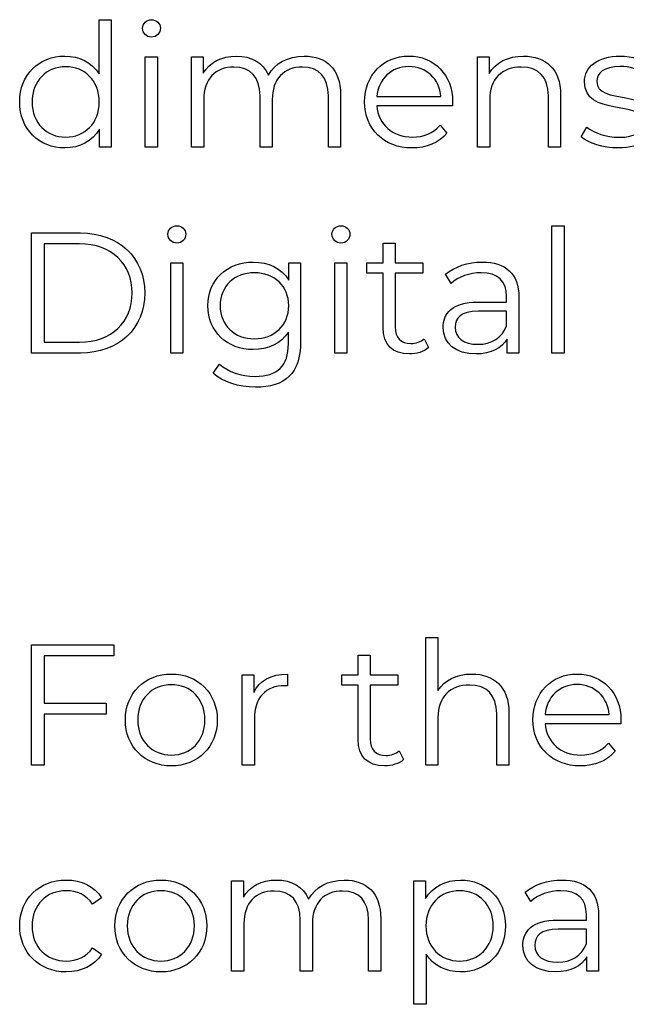
# Model space of a CAD drawing. Units: millimetres. Extents: x -411 to 1145, y 303 to 756.
# Drawn here: x 503 to 532, y 448 to 497 of the extents above; entities that cross this region are included whole.
import ezdxf

# ---------------------------------------------------------------- set-up
doc = ezdxf.new("R2010")
doc.units = ezdxf.units.MM
doc.header["$MEASUREMENT"] = 0

msp = doc.modelspace()

# ---------------------------------------------------------------- linework, layer by layer
for points, knots in [([(506.435, 496.674), (506.435, 496.674), (506.435, 494.001), (506.435, 494.001), (506.435, 494.001), (506.064, 494.576), (505.455, 494.881), (504.745, 494.881), (504.745, 494.881), (503.475, 494.881), (502.528, 493.967), (502.528, 492.622), (502.528, 492.622), (502.528, 491.277), (503.475, 490.354), (504.745, 490.354), (504.745, 490.354), (505.479, 490.354), (506.097, 490.676), (506.462, 491.277), (506.462, 491.277), (506.462, 491.277), (506.462, 490.398), (506.462, 490.398), (506.462, 490.398), (506.462, 490.398), (507.037, 490.398), (507.037, 490.398), (507.037, 490.398), (507.037, 490.398), (507.037, 496.674), (507.037, 496.674), (507.037, 496.674), (507.037, 496.674), (506.435, 496.674), (506.435, 496.674)], [0, 0, 0, 0, 0.1, 0.1, 0.1, 0.1, 0.2, 0.2, 0.2, 0.2, 0.3, 0.3, 0.3, 0.3, 0.4, 0.4, 0.4, 0.4, 0.5, 0.5, 0.5, 0.5, 0.6, 0.6, 0.6, 0.6, 0.7, 0.7, 0.7, 0.7, 0.8, 0.8, 0.8, 0.8, 1, 1, 1, 1]), ([(509.015, 495.818), (509.269, 495.818), (509.456, 496.012), (509.456, 496.259), (509.456, 496.259), (509.456, 496.487), (509.262, 496.674), (509.015, 496.674), (509.015, 496.674), (508.77, 496.674), (508.576, 496.477), (508.576, 496.25), (508.576, 496.25), (508.576, 496.012), (508.77, 495.818), (509.015, 495.818)], [0, 0, 0, 0, 0.2, 0.2, 0.2, 0.2, 0.4, 0.4, 0.4, 0.4, 0.6, 0.6, 0.6, 0.6, 1, 1, 1, 1]), ([(508.71, 490.398), (508.71, 490.398), (509.312, 490.398), (509.312, 490.398), (509.312, 490.398), (509.312, 490.398), (509.312, 494.847), (509.312, 494.847), (509.312, 494.847), (509.312, 494.847), (508.71, 494.847), (508.71, 494.847), (508.71, 494.847), (508.71, 494.847), (508.71, 490.398), (508.71, 490.398)], [0, 0, 0, 0, 0.2, 0.2, 0.2, 0.2, 0.4, 0.4, 0.4, 0.4, 0.6, 0.6, 0.6, 0.6, 1, 1, 1, 1]), ([(516.533, 494.881), (515.73, 494.881), (515.097, 494.516), (514.776, 493.941), (514.776, 493.941), (514.505, 494.567), (513.93, 494.881), (513.194, 494.881), (513.194, 494.881), (512.45, 494.881), (511.875, 494.567), (511.561, 494.034), (511.561, 494.034), (511.561, 494.034), (511.561, 494.847), (511.561, 494.847), (511.561, 494.847), (511.561, 494.847), (510.986, 494.847), (510.986, 494.847), (510.986, 494.847), (510.986, 494.847), (510.986, 490.398), (510.986, 490.398), (510.986, 490.398), (510.986, 490.398), (511.587, 490.398), (511.587, 490.398), (511.587, 490.398), (511.587, 490.398), (511.587, 492.733), (511.587, 492.733), (511.587, 492.733), (511.587, 493.747), (512.17, 494.339), (513.076, 494.339), (513.076, 494.339), (513.886, 494.339), (514.361, 493.857), (514.361, 492.917), (514.361, 492.917), (514.361, 492.917), (514.361, 490.398), (514.361, 490.398), (514.361, 490.398), (514.361, 490.398), (514.96, 490.398), (514.96, 490.398), (514.96, 490.398), (514.96, 490.398), (514.96, 492.733), (514.96, 492.733), (514.96, 492.733), (514.96, 493.747), (515.536, 494.339), (516.449, 494.339), (516.449, 494.339), (517.252, 494.339), (517.727, 493.857), (517.727, 492.917), (517.727, 492.917), (517.727, 492.917), (517.727, 490.398), (517.727, 490.398), (517.727, 490.398), (517.727, 490.398), (518.326, 490.398), (518.326, 490.398), (518.326, 490.398), (518.326, 490.398), (518.326, 492.977), (518.326, 492.977), (518.326, 492.977), (518.326, 494.255), (517.617, 494.881), (516.533, 494.881)], [0, 0, 0, 0, 0.05, 0.05, 0.05, 0.05, 0.1, 0.1, 0.1, 0.1, 0.15, 0.15, 0.15, 0.15, 0.2, 0.2, 0.2, 0.2, 0.25, 0.25, 0.25, 0.25, 0.3, 0.3, 0.3, 0.3, 0.35, 0.35, 0.35, 0.35, 0.4, 0.4, 0.4, 0.4, 0.45, 0.45, 0.45, 0.45, 0.5, 0.5, 0.5, 0.5, 0.55, 0.55, 0.55, 0.55, 0.6, 0.6, 0.6, 0.6, 0.65, 0.65, 0.65, 0.65, 0.7, 0.7, 0.7, 0.7, 0.75, 0.75, 0.75, 0.75, 0.8, 0.8, 0.8, 0.8, 0.85, 0.85, 0.85, 0.85, 0.9, 0.9, 0.9, 0.9, 1, 1, 1, 1]), ([(523.843, 492.622), (523.843, 493.958), (522.936, 494.881), (521.685, 494.881), (521.685, 494.881), (520.434, 494.881), (519.511, 493.941), (519.511, 492.622), (519.511, 492.622), (519.511, 491.301), (520.458, 490.354), (521.846, 490.354), (521.846, 490.354), (522.548, 490.354), (523.164, 490.608), (523.562, 491.083), (523.562, 491.083), (523.562, 491.083), (523.224, 491.472), (523.224, 491.472), (523.224, 491.472), (522.886, 491.083), (522.404, 490.889), (521.862, 490.889), (521.862, 490.889), (520.889, 490.889), (520.18, 491.505), (520.112, 492.435), (520.112, 492.435), (520.112, 492.435), (523.833, 492.435), (523.833, 492.435), (523.833, 492.435), (523.833, 492.502), (523.843, 492.572), (523.843, 492.622)], [0, 0, 0, 0, 0.1, 0.1, 0.1, 0.1, 0.2, 0.2, 0.2, 0.2, 0.3, 0.3, 0.3, 0.3, 0.4, 0.4, 0.4, 0.4, 0.5, 0.5, 0.5, 0.5, 0.6, 0.6, 0.6, 0.6, 0.7, 0.7, 0.7, 0.7, 0.8, 0.8, 0.8, 0.8, 1, 1, 1, 1]), ([(527.336, 494.881), (526.566, 494.881), (525.964, 494.567), (525.643, 494.025), (525.643, 494.025), (525.643, 494.025), (525.643, 494.847), (525.643, 494.847), (525.643, 494.847), (525.643, 494.847), (525.068, 494.847), (525.068, 494.847), (525.068, 494.847), (525.068, 494.847), (525.068, 490.398), (525.068, 490.398), (525.068, 490.398), (525.068, 490.398), (525.67, 490.398), (525.67, 490.398), (525.67, 490.398), (525.67, 490.398), (525.67, 492.733), (525.67, 492.733), (525.67, 492.733), (525.67, 493.747), (526.269, 494.339), (527.225, 494.339), (527.225, 494.339), (528.072, 494.339), (528.561, 493.857), (528.561, 492.917), (528.561, 492.917), (528.561, 492.917), (528.561, 490.398), (528.561, 490.398), (528.561, 490.398), (528.561, 490.398), (529.162, 490.398), (529.162, 490.398), (529.162, 490.398), (529.162, 490.398), (529.162, 492.977), (529.162, 492.977), (529.162, 492.977), (529.162, 494.255), (528.417, 494.881), (527.336, 494.881)], [0, 0, 0, 0, 0.076923, 0.076923, 0.076923, 0.076923, 0.153846, 0.153846, 0.153846, 0.153846, 0.230769, 0.230769, 0.230769, 0.230769, 0.307692, 0.307692, 0.307692, 0.307692, 0.384615, 0.384615, 0.384615, 0.384615, 0.461538, 0.461538, 0.461538, 0.461538, 0.538462, 0.538462, 0.538462, 0.538462, 0.615385, 0.615385, 0.615385, 0.615385, 0.692308, 0.692308, 0.692308, 0.692308, 0.769231, 0.769231, 0.769231, 0.769231, 0.846154, 0.846154, 0.846154, 0.846154, 1, 1, 1, 1]), ([(531.987, 490.354), (533.145, 490.354), (533.821, 490.855), (533.821, 491.625), (533.821, 491.625), (533.821, 493.332), (530.937, 492.428), (530.937, 493.629), (530.937, 493.629), (530.937, 494.051), (531.291, 494.365), (532.097, 494.365), (532.097, 494.365), (532.552, 494.365), (533.017, 494.255), (533.406, 493.984), (533.406, 493.984), (533.406, 493.984), (533.67, 494.466), (533.67, 494.466), (533.67, 494.466), (533.296, 494.72), (532.67, 494.881), (532.097, 494.881), (532.097, 494.881), (530.963, 494.881), (530.337, 494.339), (530.337, 493.612), (530.337, 493.612), (530.337, 491.853), (533.221, 492.766), (533.221, 491.606), (533.221, 491.606), (533.221, 491.167), (532.874, 490.879), (532.027, 490.879), (532.027, 490.879), (531.402, 490.879), (530.802, 491.1), (530.447, 491.378), (530.447, 491.378), (530.447, 491.378), (530.177, 490.906), (530.177, 490.906), (530.177, 490.906), (530.539, 490.592), (531.251, 490.354), (531.987, 490.354)], [0, 0, 0, 0, 0.076923, 0.076923, 0.076923, 0.076923, 0.153846, 0.153846, 0.153846, 0.153846, 0.230769, 0.230769, 0.230769, 0.230769, 0.307692, 0.307692, 0.307692, 0.307692, 0.384615, 0.384615, 0.384615, 0.384615, 0.461538, 0.461538, 0.461538, 0.461538, 0.538462, 0.538462, 0.538462, 0.538462, 0.615385, 0.615385, 0.615385, 0.615385, 0.692308, 0.692308, 0.692308, 0.692308, 0.769231, 0.769231, 0.769231, 0.769231, 0.846154, 0.846154, 0.846154, 0.846154, 1, 1, 1, 1]), ([(504.796, 490.889), (503.849, 490.889), (503.137, 491.582), (503.137, 492.622), (503.137, 492.622), (503.137, 493.663), (503.849, 494.356), (504.796, 494.356), (504.796, 494.356), (505.733, 494.356), (506.445, 493.663), (506.445, 492.622), (506.445, 492.622), (506.445, 491.582), (505.733, 490.889), (504.796, 490.889)], [0, 0, 0, 0, 0.2, 0.2, 0.2, 0.2, 0.4, 0.4, 0.4, 0.4, 0.6, 0.6, 0.6, 0.6, 1, 1, 1, 1]), ([(521.685, 494.365), (522.555, 494.365), (523.191, 493.756), (523.267, 492.884), (523.267, 492.884), (523.267, 492.884), (520.112, 492.884), (520.112, 492.884), (520.112, 492.884), (520.189, 493.756), (520.822, 494.365), (521.685, 494.365)], [0, 0, 0, 0, 0.25, 0.25, 0.25, 0.25, 0.5, 0.5, 0.5, 0.5, 1, 1, 1, 1]), ([(503.103, 480.249), (503.103, 480.249), (505.515, 480.249), (505.515, 480.249), (505.515, 480.249), (507.409, 480.249), (508.686, 481.466), (508.686, 483.209), (508.686, 483.209), (508.686, 484.95), (507.409, 486.168), (505.515, 486.168), (505.515, 486.168), (505.515, 486.168), (503.103, 486.168), (503.103, 486.168), (503.103, 486.168), (503.103, 486.168), (503.103, 480.249), (503.103, 480.249)], [0, 0, 0, 0, 0.166667, 0.166667, 0.166667, 0.166667, 0.333333, 0.333333, 0.333333, 0.333333, 0.5, 0.5, 0.5, 0.5, 0.666667, 0.666667, 0.666667, 0.666667, 1, 1, 1, 1]), ([(510.266, 485.669), (510.52, 485.669), (510.707, 485.863), (510.707, 486.11), (510.707, 486.11), (510.707, 486.338), (510.513, 486.525), (510.266, 486.525), (510.266, 486.525), (510.022, 486.525), (509.828, 486.328), (509.828, 486.101), (509.828, 486.101), (509.828, 485.863), (510.022, 485.669), (510.266, 485.669)], [0, 0, 0, 0, 0.2, 0.2, 0.2, 0.2, 0.4, 0.4, 0.4, 0.4, 0.6, 0.6, 0.6, 0.6, 1, 1, 1, 1]), ([(518.343, 485.669), (518.597, 485.669), (518.784, 485.863), (518.784, 486.11), (518.784, 486.11), (518.784, 486.338), (518.59, 486.525), (518.343, 486.525), (518.343, 486.525), (518.099, 486.525), (517.904, 486.328), (517.904, 486.101), (517.904, 486.101), (517.904, 485.863), (518.099, 485.669), (518.343, 485.669)], [0, 0, 0, 0, 0.2, 0.2, 0.2, 0.2, 0.4, 0.4, 0.4, 0.4, 0.6, 0.6, 0.6, 0.6, 1, 1, 1, 1]), ([(528.736, 480.249), (528.736, 480.249), (529.337, 480.249), (529.337, 480.249), (529.337, 480.249), (529.337, 480.249), (529.337, 486.525), (529.337, 486.525), (529.337, 486.525), (529.337, 486.525), (528.736, 486.525), (528.736, 486.525), (528.736, 486.525), (528.736, 486.525), (528.736, 480.249), (528.736, 480.249)], [0, 0, 0, 0, 0.2, 0.2, 0.2, 0.2, 0.4, 0.4, 0.4, 0.4, 0.6, 0.6, 0.6, 0.6, 1, 1, 1, 1]), ([(503.729, 480.79), (503.729, 480.79), (503.729, 485.628), (503.729, 485.628), (503.729, 485.628), (503.729, 485.628), (505.479, 485.628), (505.479, 485.628), (505.479, 485.628), (507.054, 485.628), (508.068, 484.629), (508.068, 483.209), (508.068, 483.209), (508.068, 481.788), (507.054, 480.79), (505.479, 480.79), (505.479, 480.79), (505.479, 480.79), (503.729, 480.79), (503.729, 480.79)], [0, 0, 0, 0, 0.166667, 0.166667, 0.166667, 0.166667, 0.333333, 0.333333, 0.333333, 0.333333, 0.5, 0.5, 0.5, 0.5, 0.666667, 0.666667, 0.666667, 0.666667, 1, 1, 1, 1]), ([(522.445, 480.951), (522.277, 480.798), (522.03, 480.723), (521.786, 480.723), (521.786, 480.723), (521.287, 480.723), (521.016, 481.011), (521.016, 481.534), (521.016, 481.534), (521.016, 481.534), (521.016, 484.19), (521.016, 484.19), (521.016, 484.19), (521.016, 484.19), (522.371, 484.19), (522.371, 484.19), (522.371, 484.19), (522.371, 484.19), (522.371, 484.698), (522.371, 484.698), (522.371, 484.698), (522.371, 484.698), (521.016, 484.698), (521.016, 484.698), (521.016, 484.698), (521.016, 484.698), (521.016, 485.669), (521.016, 485.669), (521.016, 485.669), (521.016, 485.669), (520.417, 485.669), (520.417, 485.669), (520.417, 485.669), (520.417, 485.669), (520.417, 484.698), (520.417, 484.698), (520.417, 484.698), (520.417, 484.698), (519.621, 484.698), (519.621, 484.698), (519.621, 484.698), (519.621, 484.698), (519.621, 484.19), (519.621, 484.19), (519.621, 484.19), (519.621, 484.19), (520.417, 484.19), (520.417, 484.19), (520.417, 484.19), (520.417, 484.19), (520.417, 481.5), (520.417, 481.5), (520.417, 481.5), (520.417, 480.68), (520.882, 480.205), (521.719, 480.205), (521.719, 480.205), (522.066, 480.205), (522.421, 480.309), (522.656, 480.52), (522.656, 480.52), (522.656, 480.52), (522.445, 480.951), (522.445, 480.951)], [0, 0, 0, 0, 0.058824, 0.058824, 0.058824, 0.058824, 0.117647, 0.117647, 0.117647, 0.117647, 0.176471, 0.176471, 0.176471, 0.176471, 0.235294, 0.235294, 0.235294, 0.235294, 0.294118, 0.294118, 0.294118, 0.294118, 0.352941, 0.352941, 0.352941, 0.352941, 0.411765, 0.411765, 0.411765, 0.411765, 0.470588, 0.470588, 0.470588, 0.470588, 0.529412, 0.529412, 0.529412, 0.529412, 0.588235, 0.588235, 0.588235, 0.588235, 0.647059, 0.647059, 0.647059, 0.647059, 0.705882, 0.705882, 0.705882, 0.705882, 0.764706, 0.764706, 0.764706, 0.764706, 0.823529, 0.823529, 0.823529, 0.823529, 0.882353, 0.882353, 0.882353, 0.882353, 1, 1, 1, 1]), ([(509.962, 480.249), (509.962, 480.249), (510.564, 480.249), (510.564, 480.249), (510.564, 480.249), (510.564, 480.249), (510.564, 484.698), (510.564, 484.698), (510.564, 484.698), (510.564, 484.698), (509.962, 484.698), (509.962, 484.698), (509.962, 484.698), (509.962, 484.698), (509.962, 480.249), (509.962, 480.249)], [0, 0, 0, 0, 0.2, 0.2, 0.2, 0.2, 0.4, 0.4, 0.4, 0.4, 0.6, 0.6, 0.6, 0.6, 1, 1, 1, 1]), ([(515.78, 484.698), (515.78, 484.698), (515.78, 483.842), (515.78, 483.842), (515.78, 483.842), (515.409, 484.427), (514.766, 484.732), (514.023, 484.732), (514.023, 484.732), (512.752, 484.732), (511.789, 483.859), (511.789, 482.584), (511.789, 482.584), (511.789, 481.306), (512.752, 480.419), (514.023, 480.419), (514.023, 480.419), (514.749, 480.419), (515.385, 480.714), (515.756, 481.279), (515.756, 481.279), (515.756, 481.279), (515.756, 480.714), (515.756, 480.714), (515.756, 480.714), (515.756, 479.613), (515.241, 479.098), (514.114, 479.098), (514.114, 479.098), (513.431, 479.098), (512.788, 479.326), (512.364, 479.707), (512.364, 479.707), (512.364, 479.707), (512.06, 479.251), (512.06, 479.251), (512.06, 479.251), (512.525, 478.81), (513.321, 478.566), (514.131, 478.566), (514.131, 478.566), (515.603, 478.566), (516.356, 479.258), (516.356, 480.79), (516.356, 480.79), (516.356, 480.79), (516.356, 484.698), (516.356, 484.698), (516.356, 484.698), (516.356, 484.698), (515.78, 484.698), (515.78, 484.698)], [0, 0, 0, 0, 0.071429, 0.071429, 0.071429, 0.071429, 0.142857, 0.142857, 0.142857, 0.142857, 0.214286, 0.214286, 0.214286, 0.214286, 0.285714, 0.285714, 0.285714, 0.285714, 0.357143, 0.357143, 0.357143, 0.357143, 0.428571, 0.428571, 0.428571, 0.428571, 0.5, 0.5, 0.5, 0.5, 0.571429, 0.571429, 0.571429, 0.571429, 0.642857, 0.642857, 0.642857, 0.642857, 0.714286, 0.714286, 0.714286, 0.714286, 0.785714, 0.785714, 0.785714, 0.785714, 0.857143, 0.857143, 0.857143, 0.857143, 1, 1, 1, 1]), ([(518.039, 480.249), (518.039, 480.249), (518.64, 480.249), (518.64, 480.249), (518.64, 480.249), (518.64, 480.249), (518.64, 484.698), (518.64, 484.698), (518.64, 484.698), (518.64, 484.698), (518.039, 484.698), (518.039, 484.698), (518.039, 484.698), (518.039, 484.698), (518.039, 480.249), (518.039, 480.249)], [0, 0, 0, 0, 0.2, 0.2, 0.2, 0.2, 0.4, 0.4, 0.4, 0.4, 0.6, 0.6, 0.6, 0.6, 1, 1, 1, 1]), ([(525.303, 484.732), (524.603, 484.732), (523.941, 484.511), (523.493, 484.13), (523.493, 484.13), (523.493, 484.13), (523.764, 483.682), (523.764, 483.682), (523.764, 483.682), (524.128, 484.003), (524.67, 484.207), (525.245, 484.207), (525.245, 484.207), (526.072, 484.207), (526.504, 483.792), (526.504, 483.032), (526.504, 483.032), (526.504, 483.032), (526.504, 482.761), (526.504, 482.761), (526.504, 482.761), (526.504, 482.761), (525.092, 482.761), (525.092, 482.761), (525.092, 482.761), (523.814, 482.761), (523.375, 482.186), (523.375, 481.5), (523.375, 481.5), (523.375, 480.73), (523.994, 480.205), (524.998, 480.205), (524.998, 480.205), (525.734, 480.205), (526.259, 480.486), (526.53, 480.941), (526.53, 480.941), (526.53, 480.941), (526.53, 480.249), (526.53, 480.249), (526.53, 480.249), (526.53, 480.249), (527.106, 480.249), (527.106, 480.249), (527.106, 480.249), (527.106, 480.249), (527.106, 483.006), (527.106, 483.006), (527.106, 483.006), (527.106, 484.156), (526.453, 484.732), (525.303, 484.732)], [0, 0, 0, 0, 0.071429, 0.071429, 0.071429, 0.071429, 0.142857, 0.142857, 0.142857, 0.142857, 0.214286, 0.214286, 0.214286, 0.214286, 0.285714, 0.285714, 0.285714, 0.285714, 0.357143, 0.357143, 0.357143, 0.357143, 0.428571, 0.428571, 0.428571, 0.428571, 0.5, 0.5, 0.5, 0.5, 0.571429, 0.571429, 0.571429, 0.571429, 0.642857, 0.642857, 0.642857, 0.642857, 0.714286, 0.714286, 0.714286, 0.714286, 0.785714, 0.785714, 0.785714, 0.785714, 0.857143, 0.857143, 0.857143, 0.857143, 1, 1, 1, 1]), ([(514.081, 480.951), (513.1, 480.951), (512.398, 481.62), (512.398, 482.584), (512.398, 482.584), (512.398, 483.547), (513.1, 484.207), (514.081, 484.207), (514.081, 484.207), (515.063, 484.207), (515.773, 483.547), (515.773, 482.584), (515.773, 482.584), (515.773, 481.62), (515.063, 480.951), (514.081, 480.951)], [0, 0, 0, 0, 0.2, 0.2, 0.2, 0.2, 0.4, 0.4, 0.4, 0.4, 0.6, 0.6, 0.6, 0.6, 1, 1, 1, 1]), ([(525.092, 480.68), (524.382, 480.68), (523.967, 481.001), (523.967, 481.517), (523.967, 481.517), (523.967, 481.975), (524.245, 482.313), (525.109, 482.313), (525.109, 482.313), (525.109, 482.313), (526.504, 482.313), (526.504, 482.313), (526.504, 482.313), (526.504, 482.313), (526.504, 481.584), (526.504, 481.584), (526.504, 481.584), (526.269, 481.001), (525.768, 480.68), (525.092, 480.68)], [0, 0, 0, 0, 0.166667, 0.166667, 0.166667, 0.166667, 0.333333, 0.333333, 0.333333, 0.333333, 0.5, 0.5, 0.5, 0.5, 0.666667, 0.666667, 0.666667, 0.666667, 1, 1, 1, 1]), ([(524.788, 464.434), (524.036, 464.434), (523.451, 464.137), (523.122, 463.621), (523.122, 463.621), (523.122, 463.621), (523.122, 466.227), (523.122, 466.227), (523.122, 466.227), (523.122, 466.227), (522.52, 466.227), (522.52, 466.227), (522.52, 466.227), (522.52, 466.227), (522.52, 459.951), (522.52, 459.951), (522.52, 459.951), (522.52, 459.951), (523.122, 459.951), (523.122, 459.951), (523.122, 459.951), (523.122, 459.951), (523.122, 462.286), (523.122, 462.286), (523.122, 462.286), (523.122, 463.3), (523.721, 463.892), (524.678, 463.892), (524.678, 463.892), (525.524, 463.892), (526.013, 463.41), (526.013, 462.47), (526.013, 462.47), (526.013, 462.47), (526.013, 459.951), (526.013, 459.951), (526.013, 459.951), (526.013, 459.951), (526.615, 459.951), (526.615, 459.951), (526.615, 459.951), (526.615, 459.951), (526.615, 462.53), (526.615, 462.53), (526.615, 462.53), (526.615, 463.808), (525.87, 464.434), (524.788, 464.434)], [0, 0, 0, 0, 0.076923, 0.076923, 0.076923, 0.076923, 0.153846, 0.153846, 0.153846, 0.153846, 0.230769, 0.230769, 0.230769, 0.230769, 0.307692, 0.307692, 0.307692, 0.307692, 0.384615, 0.384615, 0.384615, 0.384615, 0.461538, 0.461538, 0.461538, 0.461538, 0.538462, 0.538462, 0.538462, 0.538462, 0.615385, 0.615385, 0.615385, 0.615385, 0.692308, 0.692308, 0.692308, 0.692308, 0.769231, 0.769231, 0.769231, 0.769231, 0.846154, 0.846154, 0.846154, 0.846154, 1, 1, 1, 1]), ([(507.164, 465.331), (507.164, 465.331), (507.164, 465.87), (507.164, 465.87), (507.164, 465.87), (507.164, 465.87), (503.103, 465.87), (503.103, 465.87), (503.103, 465.87), (503.103, 465.87), (503.103, 459.951), (503.103, 459.951), (503.103, 459.951), (503.103, 459.951), (503.729, 459.951), (503.729, 459.951), (503.729, 459.951), (503.729, 459.951), (503.729, 462.463), (503.729, 462.463), (503.729, 462.463), (503.729, 462.463), (506.79, 462.463), (506.79, 462.463), (506.79, 462.463), (506.79, 462.463), (506.79, 463.005), (506.79, 463.005), (506.79, 463.005), (506.79, 463.005), (503.729, 463.005), (503.729, 463.005), (503.729, 463.005), (503.729, 463.005), (503.729, 465.331), (503.729, 465.331), (503.729, 465.331), (503.729, 465.331), (507.164, 465.331), (507.164, 465.331)], [0, 0, 0, 0, 0.090909, 0.090909, 0.090909, 0.090909, 0.181818, 0.181818, 0.181818, 0.181818, 0.272727, 0.272727, 0.272727, 0.272727, 0.363636, 0.363636, 0.363636, 0.363636, 0.454545, 0.454545, 0.454545, 0.454545, 0.545455, 0.545455, 0.545455, 0.545455, 0.636364, 0.636364, 0.636364, 0.636364, 0.727273, 0.727273, 0.727273, 0.727273, 0.818182, 0.818182, 0.818182, 0.818182, 1, 1, 1, 1]), ([(521.219, 460.653), (521.051, 460.5), (520.804, 460.425), (520.559, 460.425), (520.559, 460.425), (520.061, 460.425), (519.79, 460.713), (519.79, 461.236), (519.79, 461.236), (519.79, 461.236), (519.79, 463.892), (519.79, 463.892), (519.79, 463.892), (519.79, 463.892), (521.144, 463.892), (521.144, 463.892), (521.144, 463.892), (521.144, 463.892), (521.144, 464.4), (521.144, 464.4), (521.144, 464.4), (521.144, 464.4), (519.79, 464.4), (519.79, 464.4), (519.79, 464.4), (519.79, 464.4), (519.79, 465.371), (519.79, 465.371), (519.79, 465.371), (519.79, 465.371), (519.19, 465.371), (519.19, 465.371), (519.19, 465.371), (519.19, 465.371), (519.19, 464.4), (519.19, 464.4), (519.19, 464.4), (519.19, 464.4), (518.395, 464.4), (518.395, 464.4), (518.395, 464.4), (518.395, 464.4), (518.395, 463.892), (518.395, 463.892), (518.395, 463.892), (518.395, 463.892), (519.19, 463.892), (519.19, 463.892), (519.19, 463.892), (519.19, 463.892), (519.19, 461.202), (519.19, 461.202), (519.19, 461.202), (519.19, 460.382), (519.656, 459.908), (520.492, 459.908), (520.492, 459.908), (520.84, 459.908), (521.195, 460.011), (521.43, 460.222), (521.43, 460.222), (521.43, 460.222), (521.219, 460.653), (521.219, 460.653)], [0, 0, 0, 0, 0.058824, 0.058824, 0.058824, 0.058824, 0.117647, 0.117647, 0.117647, 0.117647, 0.176471, 0.176471, 0.176471, 0.176471, 0.235294, 0.235294, 0.235294, 0.235294, 0.294118, 0.294118, 0.294118, 0.294118, 0.352941, 0.352941, 0.352941, 0.352941, 0.411765, 0.411765, 0.411765, 0.411765, 0.470588, 0.470588, 0.470588, 0.470588, 0.529412, 0.529412, 0.529412, 0.529412, 0.588235, 0.588235, 0.588235, 0.588235, 0.647059, 0.647059, 0.647059, 0.647059, 0.705882, 0.705882, 0.705882, 0.705882, 0.764706, 0.764706, 0.764706, 0.764706, 0.823529, 0.823529, 0.823529, 0.823529, 0.882353, 0.882353, 0.882353, 0.882353, 1, 1, 1, 1]), ([(509.997, 459.908), (511.298, 459.908), (512.255, 460.855), (512.255, 462.176), (512.255, 462.176), (512.255, 463.494), (511.298, 464.434), (509.997, 464.434), (509.997, 464.434), (508.692, 464.434), (507.729, 463.494), (507.729, 462.176), (507.729, 462.176), (507.729, 460.855), (508.692, 459.908), (509.997, 459.908)], [0, 0, 0, 0, 0.2, 0.2, 0.2, 0.2, 0.4, 0.4, 0.4, 0.4, 0.6, 0.6, 0.6, 0.6, 1, 1, 1, 1]), ([(514.055, 463.528), (514.055, 463.528), (514.055, 464.4), (514.055, 464.4), (514.055, 464.4), (514.055, 464.4), (513.48, 464.4), (513.48, 464.4), (513.48, 464.4), (513.48, 464.4), (513.48, 459.951), (513.48, 459.951), (513.48, 459.951), (513.48, 459.951), (514.082, 459.951), (514.082, 459.951), (514.082, 459.951), (514.082, 459.951), (514.082, 462.216), (514.082, 462.216), (514.082, 462.216), (514.082, 463.266), (514.647, 463.859), (515.578, 463.859), (515.578, 463.859), (515.621, 463.859), (515.671, 463.849), (515.721, 463.849), (515.721, 463.849), (515.721, 463.849), (515.721, 464.434), (515.721, 464.434), (515.721, 464.434), (514.902, 464.434), (514.336, 464.12), (514.055, 463.528)], [0, 0, 0, 0, 0.1, 0.1, 0.1, 0.1, 0.2, 0.2, 0.2, 0.2, 0.3, 0.3, 0.3, 0.3, 0.4, 0.4, 0.4, 0.4, 0.5, 0.5, 0.5, 0.5, 0.6, 0.6, 0.6, 0.6, 0.7, 0.7, 0.7, 0.7, 0.8, 0.8, 0.8, 0.8, 1, 1, 1, 1]), ([(532.129, 462.176), (532.129, 463.511), (531.223, 464.434), (529.971, 464.434), (529.971, 464.434), (528.72, 464.434), (527.797, 463.494), (527.797, 462.176), (527.797, 462.176), (527.797, 460.855), (528.744, 459.908), (530.132, 459.908), (530.132, 459.908), (530.835, 459.908), (531.451, 460.162), (531.849, 460.636), (531.849, 460.636), (531.849, 460.636), (531.511, 461.025), (531.511, 461.025), (531.511, 461.025), (531.173, 460.636), (530.691, 460.442), (530.149, 460.442), (530.149, 460.442), (529.176, 460.442), (528.466, 461.058), (528.399, 461.989), (528.399, 461.989), (528.399, 461.989), (532.12, 461.989), (532.12, 461.989), (532.12, 461.989), (532.12, 462.056), (532.129, 462.125), (532.129, 462.176)], [0, 0, 0, 0, 0.1, 0.1, 0.1, 0.1, 0.2, 0.2, 0.2, 0.2, 0.3, 0.3, 0.3, 0.3, 0.4, 0.4, 0.4, 0.4, 0.5, 0.5, 0.5, 0.5, 0.6, 0.6, 0.6, 0.6, 0.7, 0.7, 0.7, 0.7, 0.8, 0.8, 0.8, 0.8, 1, 1, 1, 1]), ([(509.997, 460.442), (509.05, 460.442), (508.338, 461.135), (508.338, 462.176), (508.338, 462.176), (508.338, 463.216), (509.05, 463.909), (509.997, 463.909), (509.997, 463.909), (510.943, 463.909), (511.646, 463.216), (511.646, 462.176), (511.646, 462.176), (511.646, 461.135), (510.943, 460.442), (509.997, 460.442)], [0, 0, 0, 0, 0.2, 0.2, 0.2, 0.2, 0.4, 0.4, 0.4, 0.4, 0.6, 0.6, 0.6, 0.6, 1, 1, 1, 1]), ([(529.971, 463.918), (530.842, 463.918), (531.477, 463.31), (531.554, 462.437), (531.554, 462.437), (531.554, 462.437), (528.399, 462.437), (528.399, 462.437), (528.399, 462.437), (528.476, 463.31), (529.108, 463.918), (529.971, 463.918)], [0, 0, 0, 0, 0.25, 0.25, 0.25, 0.25, 0.5, 0.5, 0.5, 0.5, 1, 1, 1, 1]), ([(504.819, 449.759), (505.572, 449.759), (506.208, 450.063), (506.562, 450.639), (506.562, 450.639), (506.562, 450.639), (506.114, 450.943), (506.114, 450.943), (506.114, 450.943), (505.81, 450.495), (505.337, 450.293), (504.819, 450.293), (504.819, 450.293), (503.849, 450.293), (503.137, 450.977), (503.137, 452.027), (503.137, 452.027), (503.137, 453.067), (503.849, 453.76), (504.819, 453.76), (504.819, 453.76), (505.337, 453.76), (505.81, 453.549), (506.114, 453.101), (506.114, 453.101), (506.114, 453.101), (506.562, 453.405), (506.562, 453.405), (506.562, 453.405), (506.208, 453.988), (505.572, 454.285), (504.819, 454.285), (504.819, 454.285), (503.491, 454.285), (502.528, 453.355), (502.528, 452.027), (502.528, 452.027), (502.528, 450.699), (503.491, 449.759), (504.819, 449.759)], [0, 0, 0, 0, 0.090909, 0.090909, 0.090909, 0.090909, 0.181818, 0.181818, 0.181818, 0.181818, 0.272727, 0.272727, 0.272727, 0.272727, 0.363636, 0.363636, 0.363636, 0.363636, 0.454545, 0.454545, 0.454545, 0.454545, 0.545455, 0.545455, 0.545455, 0.545455, 0.636364, 0.636364, 0.636364, 0.636364, 0.727273, 0.727273, 0.727273, 0.727273, 0.818182, 0.818182, 0.818182, 0.818182, 1, 1, 1, 1]), ([(509.481, 449.759), (510.782, 449.759), (511.739, 450.706), (511.739, 452.027), (511.739, 452.027), (511.739, 453.345), (510.782, 454.285), (509.481, 454.285), (509.481, 454.285), (508.176, 454.285), (507.213, 453.345), (507.213, 452.027), (507.213, 452.027), (507.213, 450.706), (508.176, 449.759), (509.481, 449.759)], [0, 0, 0, 0, 0.2, 0.2, 0.2, 0.2, 0.4, 0.4, 0.4, 0.4, 0.6, 0.6, 0.6, 0.6, 1, 1, 1, 1]), ([(518.511, 454.285), (517.708, 454.285), (517.075, 453.921), (516.754, 453.345), (516.754, 453.345), (516.483, 453.971), (515.908, 454.285), (515.172, 454.285), (515.172, 454.285), (514.429, 454.285), (513.853, 453.971), (513.539, 453.439), (513.539, 453.439), (513.539, 453.439), (513.539, 454.251), (513.539, 454.251), (513.539, 454.251), (513.539, 454.251), (512.964, 454.251), (512.964, 454.251), (512.964, 454.251), (512.964, 454.251), (512.964, 449.802), (512.964, 449.802), (512.964, 449.802), (512.964, 449.802), (513.566, 449.802), (513.566, 449.802), (513.566, 449.802), (513.566, 449.802), (513.566, 452.137), (513.566, 452.137), (513.566, 452.137), (513.566, 453.151), (514.148, 453.743), (515.054, 453.743), (515.054, 453.743), (515.865, 453.743), (516.339, 453.261), (516.339, 452.322), (516.339, 452.322), (516.339, 452.322), (516.339, 449.802), (516.339, 449.802), (516.339, 449.802), (516.339, 449.802), (516.939, 449.802), (516.939, 449.802), (516.939, 449.802), (516.939, 449.802), (516.939, 452.137), (516.939, 452.137), (516.939, 452.137), (516.939, 453.151), (517.514, 453.743), (518.428, 453.743), (518.428, 453.743), (519.231, 453.743), (519.705, 453.261), (519.705, 452.322), (519.705, 452.322), (519.705, 452.322), (519.705, 449.802), (519.705, 449.802), (519.705, 449.802), (519.705, 449.802), (520.305, 449.802), (520.305, 449.802), (520.305, 449.802), (520.305, 449.802), (520.305, 452.381), (520.305, 452.381), (520.305, 452.381), (520.305, 453.659), (519.595, 454.285), (518.511, 454.285)], [0, 0, 0, 0, 0.05, 0.05, 0.05, 0.05, 0.1, 0.1, 0.1, 0.1, 0.15, 0.15, 0.15, 0.15, 0.2, 0.2, 0.2, 0.2, 0.25, 0.25, 0.25, 0.25, 0.3, 0.3, 0.3, 0.3, 0.35, 0.35, 0.35, 0.35, 0.4, 0.4, 0.4, 0.4, 0.45, 0.45, 0.45, 0.45, 0.5, 0.5, 0.5, 0.5, 0.55, 0.55, 0.55, 0.55, 0.6, 0.6, 0.6, 0.6, 0.65, 0.65, 0.65, 0.65, 0.7, 0.7, 0.7, 0.7, 0.75, 0.75, 0.75, 0.75, 0.8, 0.8, 0.8, 0.8, 0.85, 0.85, 0.85, 0.85, 0.9, 0.9, 0.9, 0.9, 1, 1, 1, 1]), ([(524.229, 454.285), (523.493, 454.285), (522.877, 453.964), (522.513, 453.372), (522.513, 453.372), (522.513, 453.372), (522.513, 454.251), (522.513, 454.251), (522.513, 454.251), (522.513, 454.251), (521.937, 454.251), (521.937, 454.251), (521.937, 454.251), (521.937, 454.251), (521.937, 448.162), (521.937, 448.162), (521.937, 448.162), (521.937, 448.162), (522.539, 448.162), (522.539, 448.162), (522.539, 448.162), (522.539, 448.162), (522.539, 450.639), (522.539, 450.639), (522.539, 450.639), (522.911, 450.063), (523.52, 449.759), (524.229, 449.759), (524.229, 449.759), (525.497, 449.759), (526.447, 450.672), (526.447, 452.027), (526.447, 452.027), (526.447, 453.372), (525.497, 454.285), (524.229, 454.285)], [0, 0, 0, 0, 0.1, 0.1, 0.1, 0.1, 0.2, 0.2, 0.2, 0.2, 0.3, 0.3, 0.3, 0.3, 0.4, 0.4, 0.4, 0.4, 0.5, 0.5, 0.5, 0.5, 0.6, 0.6, 0.6, 0.6, 0.7, 0.7, 0.7, 0.7, 0.8, 0.8, 0.8, 0.8, 1, 1, 1, 1]), ([(529.228, 454.285), (528.528, 454.285), (527.866, 454.064), (527.418, 453.683), (527.418, 453.683), (527.418, 453.683), (527.689, 453.235), (527.689, 453.235), (527.689, 453.235), (528.053, 453.556), (528.595, 453.76), (529.17, 453.76), (529.17, 453.76), (529.997, 453.76), (530.429, 453.345), (530.429, 452.585), (530.429, 452.585), (530.429, 452.585), (530.429, 452.314), (530.429, 452.314), (530.429, 452.314), (530.429, 452.314), (529.017, 452.314), (529.017, 452.314), (529.017, 452.314), (527.739, 452.314), (527.3, 451.739), (527.3, 451.053), (527.3, 451.053), (527.3, 450.284), (527.919, 449.759), (528.923, 449.759), (528.923, 449.759), (529.659, 449.759), (530.184, 450.039), (530.455, 450.495), (530.455, 450.495), (530.455, 450.495), (530.455, 449.802), (530.455, 449.802), (530.455, 449.802), (530.455, 449.802), (531.031, 449.802), (531.031, 449.802), (531.031, 449.802), (531.031, 449.802), (531.031, 452.559), (531.031, 452.559), (531.031, 452.559), (531.031, 453.71), (530.378, 454.285), (529.228, 454.285)], [0, 0, 0, 0, 0.071429, 0.071429, 0.071429, 0.071429, 0.142857, 0.142857, 0.142857, 0.142857, 0.214286, 0.214286, 0.214286, 0.214286, 0.285714, 0.285714, 0.285714, 0.285714, 0.357143, 0.357143, 0.357143, 0.357143, 0.428571, 0.428571, 0.428571, 0.428571, 0.5, 0.5, 0.5, 0.5, 0.571429, 0.571429, 0.571429, 0.571429, 0.642857, 0.642857, 0.642857, 0.642857, 0.714286, 0.714286, 0.714286, 0.714286, 0.785714, 0.785714, 0.785714, 0.785714, 0.857143, 0.857143, 0.857143, 0.857143, 1, 1, 1, 1]), ([(509.481, 450.293), (508.534, 450.293), (507.822, 450.986), (507.822, 452.027), (507.822, 452.027), (507.822, 453.067), (508.534, 453.76), (509.481, 453.76), (509.481, 453.76), (510.427, 453.76), (511.13, 453.067), (511.13, 452.027), (511.13, 452.027), (511.13, 450.986), (510.427, 450.293), (509.481, 450.293)], [0, 0, 0, 0, 0.2, 0.2, 0.2, 0.2, 0.4, 0.4, 0.4, 0.4, 0.6, 0.6, 0.6, 0.6, 1, 1, 1, 1]), ([(524.188, 450.293), (523.241, 450.293), (522.529, 450.986), (522.529, 452.027), (522.529, 452.027), (522.529, 453.058), (523.241, 453.76), (524.188, 453.76), (524.188, 453.76), (525.126, 453.76), (525.845, 453.058), (525.845, 452.027), (525.845, 452.027), (525.845, 450.986), (525.126, 450.293), (524.188, 450.293)], [0, 0, 0, 0, 0.2, 0.2, 0.2, 0.2, 0.4, 0.4, 0.4, 0.4, 0.6, 0.6, 0.6, 0.6, 1, 1, 1, 1]), ([(529.017, 450.233), (528.307, 450.233), (527.892, 450.555), (527.892, 451.07), (527.892, 451.07), (527.892, 451.528), (528.171, 451.866), (529.034, 451.866), (529.034, 451.866), (529.034, 451.866), (530.429, 451.866), (530.429, 451.866), (530.429, 451.866), (530.429, 451.866), (530.429, 451.137), (530.429, 451.137), (530.429, 451.137), (530.194, 450.555), (529.693, 450.233), (529.017, 450.233)], [0, 0, 0, 0, 0.166667, 0.166667, 0.166667, 0.166667, 0.333333, 0.333333, 0.333333, 0.333333, 0.5, 0.5, 0.5, 0.5, 0.666667, 0.666667, 0.666667, 0.666667, 1, 1, 1, 1])]:
    msp.add_open_spline(points, degree=3, knots=knots)

doc.saveas('drawing.dxf')
